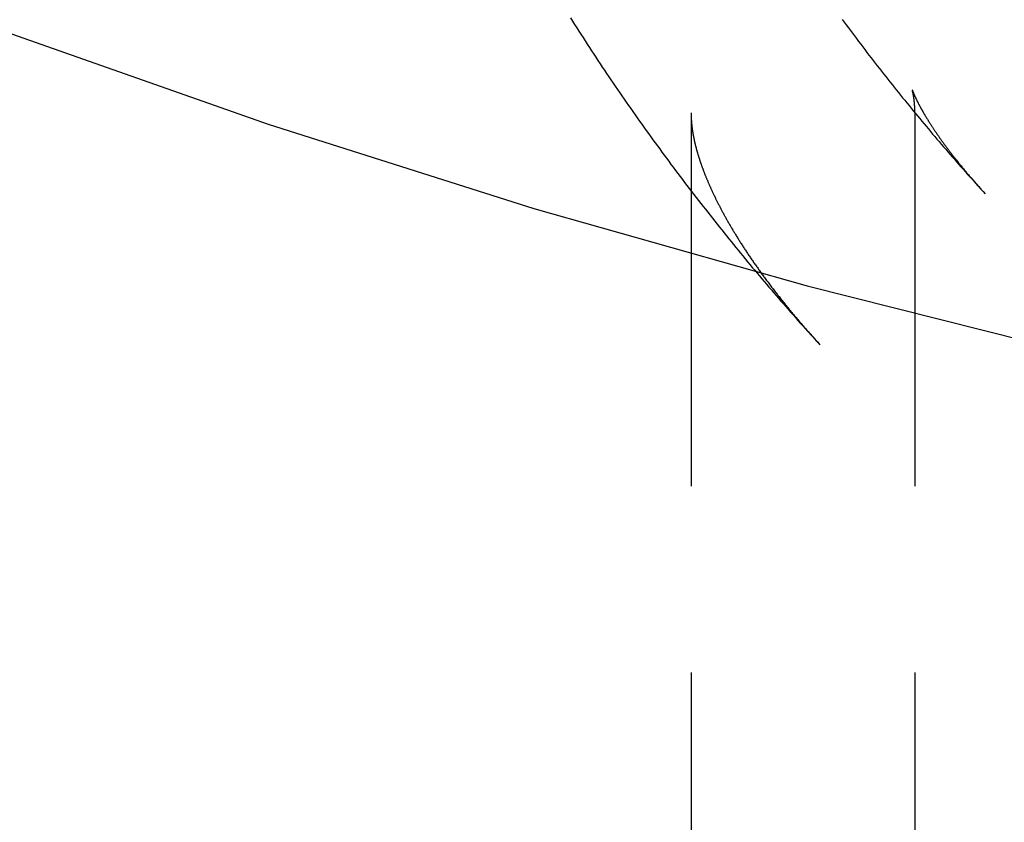
# Model space of a CAD drawing. Extents: x -46 to 245, y -145 to 164.
# Drawn here: x 174 to 181, y 107 to 113 of the extents above; entities that cross this region are included whole.
import ezdxf

# ---------------------------------------------------------------- set-up
doc = ezdxf.new("R2010")
doc.units = 0
doc.header["$LTSCALE"] = 10
doc.linetypes.add('VERDECKT', pattern=[0.375, 0.25, -0.125])
doc.layers.get('0').update_dxf_attribs({"linetype": 'CONTINUOUS'})
doc.layers.add('STEMPEL', color=3, linetype='CONTINUOUS')

# ---------------------------------------------------------------- blocks, each defined once
blk = doc.blocks.new('A$C22B25C2E')
at = {"color": 1, "linetype": 'VERDECKT', "extrusion": (-2e-16, 1, -2e-16)}
for p, q in [((-21, 111.9352), (-21, 91.6634)), ((-21, 111.9352), (-21, 91.6634)), ((-19.5, 111.9352), (-19.5, 91.6634))]:
    blk.add_line(p, q, dxfattribs=at)
at = {"color": 1, "linetype": 'VERDECKT'}
blk.add_polyline3d([(-25.5555, 112.465, 0), (-23.834, 111.859, 0), (-22.055, 111.295, 0), (-20.2229, 110.776, 0), (-18.3421, 110.303, 0), (-16.4171, 109.876, 0), (-14.4526, 109.497, 0), (-12.4532, 109.167, 0), (-10.4238, 108.886, 0), (-8.3694, 108.656, 0), (-6.2947, 108.476, 0), (-4.2049, 108.347, 0), (-2.105, 108.269, 0), (0, 108.244, 0)], dxfattribs=at)
blk.add_polyline3d([(-25.5555, 112.465, 0), (-23.834, 111.859, 0), (-22.055, 111.295, 0), (-20.2229, 110.776, 0), (-18.3421, 110.303, 0), (-16.4171, 109.876, 0), (-14.4526, 109.497, 0), (-12.4532, 109.167, 0), (-10.4238, 108.886, 0), (-8.3694, 108.656, 0), (-6.2947, 108.476, 0), (-4.2049, 108.347, 0), (-2.105, 108.269, 0), (0, 108.244, 0)], dxfattribs=at)
at = {"color": 1}
for points in [[(-21.8091, 112.572, 0), (-21.7951, 112.549, 0), (-21.781, 112.527, 0), (-21.7668, 112.505, 0), (-21.7527, 112.483, 0), (-21.7385, 112.461, 0), (-21.7243, 112.439, 0), (-21.7101, 112.417, 0), (-21.6958, 112.395, 0), (-21.6815, 112.373, 0), (-21.6672, 112.351, 0), (-21.6528, 112.329, 0), (-21.6384, 112.307, 0), (-21.624, 112.285, 0), (-21.6096, 112.264, 0), (-21.5952, 112.242, 0), (-21.5807, 112.22, 0), (-21.5662, 112.199, 0), (-21.5516, 112.177, 0), (-21.5371, 112.156, 0), (-21.5225, 112.134, 0), (-21.5079, 112.113, 0), (-21.4932, 112.091, 0), (-21.4786, 112.07, 0), (-21.4639, 112.049, 0), (-21.4492, 112.027, 0), (-21.4345, 112.006, 0), (-21.4197, 111.985, 0), (-21.4049, 111.964, 0), (-21.3901, 111.943, 0), (-21.3753, 111.922, 0), (-21.3604, 111.901, 0), (-21.3455, 111.88, 0), (-21.3306, 111.859, 0), (-21.3157, 111.838, 0), (-21.3008, 111.817, 0), (-21.2858, 111.796, 0), (-21.2708, 111.775, 0), (-21.2558, 111.755, 0), (-21.2407, 111.734, 0), (-21.2257, 111.713, 0), (-21.2106, 111.693, 0), (-21.1955, 111.672, 0), (-21.1803, 111.652, 0), (-21.1652, 111.631, 0), (-21.15, 111.611, 0), (-21.1348, 111.59, 0), (-21.1196, 111.57, 0), (-21.1043, 111.549, 0), (-21.0891, 111.529, 0), (-21.0738, 111.509, 0), (-21.0585, 111.489, 0), (-21.0431, 111.468, 0), (-21.0278, 111.448, 0), (-21.0124, 111.428, 0), (-20.997, 111.408, 0), (-20.9816, 111.388, 0), (-20.9662, 111.368, 0), (-20.9507, 111.348, 0), (-20.9352, 111.328, 0), (-20.9197, 111.308, 0), (-20.9042, 111.289, 0), (-20.8887, 111.269, 0), (-20.8731, 111.249, 0), (-20.8575, 111.229, 0), (-20.8419, 111.21, 0), (-20.8263, 111.19, 0), (-20.8107, 111.17, 0), (-20.795, 111.151, 0), (-20.7793, 111.131, 0), (-20.7636, 111.112, 0), (-20.7479, 111.092, 0), (-20.7322, 111.073, 0), (-20.7164, 111.054, 0), (-20.7007, 111.034, 0), (-20.6849, 111.015, 0), (-20.6691, 110.996, 0), (-20.6532, 110.977, 0), (-20.6374, 110.957, 0), (-20.6215, 110.938, 0), (-20.6056, 110.919, 0), (-20.5897, 110.9, 0), (-20.5738, 110.881, 0), (-20.5579, 110.862, 0), (-20.5419, 110.843, 0), (-20.5259, 110.824, 0), (-20.5099, 110.805, 0), (-20.4939, 110.787, 0), (-20.4779, 110.768, 0), (-20.4618, 110.749, 0), (-20.4458, 110.73, 0), (-20.4297, 110.712, 0), (-20.4136, 110.693, 0), (-20.3975, 110.674, 0), (-20.3813, 110.656, 0), (-20.3652, 110.637, 0), (-20.349, 110.619, 0), (-20.3329, 110.6, 0), (-20.3167, 110.582, 0), (-20.3004, 110.564, 0), (-20.2842, 110.545, 0), (-20.268, 110.527, 0), (-20.2517, 110.509, 0), (-20.2354, 110.49, 0), (-20.2191, 110.472, 0), (-20.2028, 110.454, 0), (-20.1865, 110.436, 0), (-20.1702, 110.418, 0), (-20.1538, 110.4, 0), (-20.1374, 110.382, 0)], [(-21.8091, 112.572, 0), (-21.7951, 112.549, 0), (-21.781, 112.527, 0), (-21.7668, 112.505, 0), (-21.7527, 112.483, 0), (-21.7385, 112.461, 0), (-21.7243, 112.439, 0), (-21.7101, 112.417, 0), (-21.6958, 112.395, 0), (-21.6815, 112.373, 0), (-21.6672, 112.351, 0), (-21.6528, 112.329, 0), (-21.6384, 112.307, 0), (-21.624, 112.285, 0), (-21.6096, 112.264, 0), (-21.5952, 112.242, 0), (-21.5807, 112.22, 0), (-21.5662, 112.199, 0), (-21.5516, 112.177, 0), (-21.5371, 112.156, 0), (-21.5225, 112.134, 0), (-21.5079, 112.113, 0), (-21.4932, 112.091, 0), (-21.4786, 112.07, 0), (-21.4639, 112.049, 0), (-21.4492, 112.027, 0), (-21.4345, 112.006, 0), (-21.4197, 111.985, 0), (-21.4049, 111.964, 0), (-21.3901, 111.943, 0), (-21.3753, 111.922, 0), (-21.3604, 111.901, 0), (-21.3455, 111.88, 0), (-21.3306, 111.859, 0), (-21.3157, 111.838, 0), (-21.3008, 111.817, 0), (-21.2858, 111.796, 0), (-21.2708, 111.775, 0), (-21.2558, 111.755, 0), (-21.2407, 111.734, 0), (-21.2257, 111.713, 0), (-21.2106, 111.693, 0), (-21.1955, 111.672, 0), (-21.1803, 111.652, 0), (-21.1652, 111.631, 0), (-21.15, 111.611, 0), (-21.1348, 111.59, 0), (-21.1196, 111.57, 0), (-21.1043, 111.549, 0), (-21.0891, 111.529, 0), (-21.0738, 111.509, 0), (-21.0585, 111.489, 0), (-21.0431, 111.468, 0), (-21.0278, 111.448, 0), (-21.0124, 111.428, 0), (-20.997, 111.408, 0), (-20.9816, 111.388, 0), (-20.9662, 111.368, 0), (-20.9507, 111.348, 0), (-20.9352, 111.328, 0), (-20.9197, 111.308, 0), (-20.9042, 111.289, 0), (-20.8887, 111.269, 0), (-20.8731, 111.249, 0), (-20.8575, 111.229, 0), (-20.8419, 111.21, 0), (-20.8263, 111.19, 0), (-20.8107, 111.17, 0), (-20.795, 111.151, 0), (-20.7793, 111.131, 0), (-20.7636, 111.112, 0), (-20.7479, 111.092, 0), (-20.7322, 111.073, 0), (-20.7164, 111.054, 0), (-20.7007, 111.034, 0), (-20.6849, 111.015, 0), (-20.6691, 110.996, 0), (-20.6532, 110.977, 0), (-20.6374, 110.957, 0), (-20.6215, 110.938, 0), (-20.6056, 110.919, 0), (-20.5897, 110.9, 0), (-20.5738, 110.881, 0), (-20.5579, 110.862, 0), (-20.5419, 110.843, 0), (-20.5259, 110.824, 0), (-20.5099, 110.805, 0), (-20.4939, 110.787, 0), (-20.4779, 110.768, 0), (-20.4618, 110.749, 0), (-20.4458, 110.73, 0), (-20.4297, 110.712, 0), (-20.4136, 110.693, 0), (-20.3975, 110.674, 0), (-20.3813, 110.656, 0), (-20.3652, 110.637, 0), (-20.349, 110.619, 0), (-20.3329, 110.6, 0), (-20.3167, 110.582, 0), (-20.3004, 110.564, 0), (-20.2842, 110.545, 0), (-20.268, 110.527, 0), (-20.2517, 110.509, 0), (-20.2354, 110.49, 0), (-20.2191, 110.472, 0), (-20.2028, 110.454, 0), (-20.1865, 110.436, 0), (-20.1702, 110.418, 0), (-20.1538, 110.4, 0), (-20.1374, 110.382, 0)], [(-19.9871, 112.561, 0), (-19.9734, 112.542, 0), (-19.9597, 112.524, 0), (-19.946, 112.505, 0), (-19.9323, 112.487, 0), (-19.9185, 112.468, 0), (-19.9047, 112.45, 0), (-19.8909, 112.432, 0), (-19.8771, 112.413, 0), (-19.8633, 112.395, 0), (-19.8494, 112.377, 0), (-19.8355, 112.359, 0), (-19.8216, 112.34, 0), (-19.8077, 112.322, 0), (-19.7938, 112.304, 0), (-19.7798, 112.286, 0), (-19.7658, 112.268, 0), (-19.7518, 112.25, 0), (-19.7378, 112.232, 0), (-19.7237, 112.214, 0), (-19.7097, 112.196, 0), (-19.6956, 112.178, 0), (-19.6815, 112.16, 0), (-19.6674, 112.143, 0), (-19.6532, 112.125, 0), (-19.6391, 112.107, 0), (-19.6249, 112.089, 0), (-19.6107, 112.072, 0), (-19.5965, 112.054, 0), (-19.5822, 112.036, 0), (-19.568, 112.019, 0), (-19.5537, 112.001, 0), (-19.5394, 111.984, 0), (-19.5251, 111.966, 0), (-19.5108, 111.949, 0), (-19.4964, 111.931, 0), (-19.482, 111.914, 0), (-19.4677, 111.897, 0), (-19.4533, 111.879, 0), (-19.4388, 111.862, 0), (-19.4244, 111.845, 0), (-19.4099, 111.828, 0), (-19.3955, 111.811, 0), (-19.381, 111.793, 0), (-19.3665, 111.776, 0), (-19.3519, 111.759, 0), (-19.3374, 111.742, 0), (-19.3228, 111.725, 0), (-19.3083, 111.708, 0), (-19.2937, 111.691, 0), (-19.2791, 111.674, 0), (-19.2644, 111.657, 0), (-19.2498, 111.641, 0), (-19.2351, 111.624, 0), (-19.2204, 111.607, 0), (-19.2057, 111.59, 0), (-19.191, 111.573, 0), (-19.1763, 111.557, 0), (-19.1616, 111.54, 0), (-19.1468, 111.523, 0), (-19.132, 111.507, 0), (-19.1172, 111.49, 0), (-19.1024, 111.474, 0), (-19.0876, 111.457, 0), (-19.0728, 111.441, 0), (-19.0579, 111.424, 0), (-19.043, 111.408, 0), (-19.0282, 111.392, 0)], [(-19.5, 111.935, 0), (-19.5, 111.937, 0), (-19.5, 111.939, 0), (-19.5, 111.94, 0), (-19.5, 111.942, 0), (-19.5001, 111.944, 0), (-19.5001, 111.945, 0), (-19.5001, 111.947, 0), (-19.5001, 111.949, 0), (-19.5002, 111.95, 0), (-19.5002, 111.952, 0), (-19.5003, 111.954, 0), (-19.5003, 111.955, 0), (-19.5003, 111.957, 0), (-19.5004, 111.959, 0), (-19.5005, 111.96, 0), (-19.5005, 111.962, 0), (-19.5006, 111.964, 0), (-19.5007, 111.965, 0), (-19.5007, 111.967, 0), (-19.5008, 111.968, 0), (-19.5009, 111.97, 0), (-19.501, 111.972, 0), (-19.501, 111.973, 0), (-19.5011, 111.975, 0), (-19.5012, 111.977, 0), (-19.5013, 111.978, 0), (-19.5014, 111.98, 0), (-19.5015, 111.981, 0), (-19.5016, 111.983, 0), (-19.5017, 111.985, 0), (-19.5018, 111.986, 0), (-19.502, 111.988, 0), (-19.5021, 111.989, 0), (-19.5022, 111.991, 0), (-19.5023, 111.992, 0), (-19.5024, 111.994, 0), (-19.5026, 111.996, 0), (-19.5027, 111.997, 0), (-19.5028, 111.999, 0), (-19.503, 112, 0), (-19.5031, 112.002, 0), (-19.5032, 112.003, 0), (-19.5034, 112.005, 0), (-19.5035, 112.006, 0), (-19.5037, 112.008, 0), (-19.5038, 112.009, 0), (-19.504, 112.011, 0), (-19.5041, 112.012, 0), (-19.5043, 112.013, 0), (-19.5044, 112.015, 0), (-19.5046, 112.016, 0), (-19.5047, 112.018, 0), (-19.5049, 112.019, 0), (-19.5051, 112.021, 0), (-19.5052, 112.022, 0), (-19.5054, 112.023, 0), (-19.5056, 112.025, 0), (-19.5057, 112.026, 0), (-19.5059, 112.028, 0), (-19.5061, 112.029, 0), (-19.5063, 112.03, 0), (-19.5064, 112.032, 0), (-19.5066, 112.033, 0), (-19.5068, 112.034, 0), (-19.507, 112.035, 0), (-19.5072, 112.037, 0), (-19.5074, 112.038, 0), (-19.5075, 112.039, 0), (-19.5077, 112.04, 0), (-19.5079, 112.042, 0), (-19.5081, 112.043, 0), (-19.5083, 112.044, 0), (-19.5085, 112.045, 0), (-19.5087, 112.046, 0), (-19.5089, 112.048, 0), (-19.5091, 112.049, 0), (-19.5093, 112.05, 0), (-19.5095, 112.051, 0), (-19.5096, 112.052, 0), (-19.5098, 112.053, 0), (-19.51, 112.054, 0), (-19.5102, 112.055, 0), (-19.5104, 112.056, 0), (-19.5106, 112.057, 0), (-19.5108, 112.059, 0), (-19.511, 112.06, 0), (-19.5112, 112.06, 0), (-19.5114, 112.061, 0), (-19.5116, 112.062, 0), (-19.5118, 112.063, 0), (-19.512, 112.064, 0), (-19.5122, 112.065, 0), (-19.5124, 112.066, 0), (-19.5125, 112.067, 0), (-19.5127, 112.068, 0), (-19.5129, 112.069, 0), (-19.5131, 112.07, 0), (-19.5133, 112.07, 0), (-19.5135, 112.071, 0), (-19.5136, 112.072, 0), (-19.5138, 112.073, 0), (-19.514, 112.073, 0), (-19.5141, 112.074, 0), (-19.5143, 112.075, 0), (-19.5145, 112.076, 0), (-19.5146, 112.076, 0), (-19.5148, 112.077, 0), (-19.515, 112.078, 0), (-19.5151, 112.078, 0), (-19.5153, 112.079, 0), (-19.5154, 112.079, 0), (-19.5156, 112.08, 0), (-19.5157, 112.081, 0), (-19.5158, 112.081, 0), (-19.516, 112.082, 0), (-19.5161, 112.082, 0), (-19.5162, 112.083, 0), (-19.5163, 112.083, 0), (-19.5165, 112.083, 0), (-19.5166, 112.084, 0), (-19.5167, 112.084, 0), (-19.5168, 112.085, 0), (-19.5169, 112.085, 0), (-19.517, 112.085, 0), (-19.5171, 112.086, 0), (-19.5171, 112.086, 0), (-19.5172, 112.086, 0), (-19.5173, 112.087, 0), (-19.5174, 112.087, 0), (-19.5174, 112.087, 0), (-19.5175, 112.087, 0), (-19.5175, 112.087, 0), (-19.5176, 112.088, 0), (-19.5176, 112.088, 0), (-19.5177, 112.088, 0), (-19.5177, 112.088, 0), (-19.5177, 112.088, 0), (-19.5177, 112.088, 0), (-19.5177, 112.088, 0), (-19.5177, 112.088, 0), (-19.5177, 112.088, 0), (-19.5177, 112.088, 0), (-19.5177, 112.088, 0), (-19.5177, 112.088, 0), (-19.5177, 112.088, 0), (-19.5176, 112.088, 0), (-19.5176, 112.088, 0), (-19.5175, 112.088, 0), (-19.5175, 112.087, 0), (-19.5174, 112.087, 0), (-19.5173, 112.087, 0), (-19.5172, 112.087, 0), (-19.5171, 112.086, 0), (-19.517, 112.086, 0), (-19.5169, 112.086, 0), (-19.5168, 112.086, 0), (-19.5167, 112.085, 0), (-19.5165, 112.085, 0), (-19.5164, 112.084, 0), (-19.5162, 112.084, 0), (-19.5161, 112.083, 0), (-19.5159, 112.083, 0), (-19.5157, 112.083, 0), (-19.5155, 112.082, 0), (-19.5153, 112.081, 0), (-19.5151, 112.081, 0), (-19.5149, 112.08, 0), (-19.5147, 112.08, 0), (-19.5144, 112.079, 0), (-19.5142, 112.078, 0), (-19.5139, 112.078, 0), (-19.5136, 112.077, 0), (-19.5134, 112.076, 0), (-19.5131, 112.075, 0), (-19.5127, 112.075, 0), (-19.5124, 112.074, 0), (-19.5121, 112.073, 0), (-19.5118, 112.072, 0), (-19.5114, 112.071, 0), (-19.511, 112.07, 0), (-19.5107, 112.069, 0), (-19.5103, 112.069, 0), (-19.5099, 112.068, 0), (-19.5095, 112.067, 0), (-19.509, 112.066, 0), (-19.5086, 112.065, 0), (-19.5081, 112.063, 0), (-19.5077, 112.062, 0), (-19.5072, 112.061, 0), (-19.5067, 112.06, 0), (-19.5062, 112.059, 0), (-19.5057, 112.058, 0), (-19.5052, 112.057, 0), (-19.5046, 112.055, 0), (-19.5041, 112.054, 0), (-19.5035, 112.053, 0), (-19.5029, 112.051, 0), (-19.5023, 112.05, 0), (-19.5017, 112.049, 0), (-19.5011, 112.047, 0), (-19.5004, 112.046, 0), (-19.4998, 112.045, 0), (-19.4991, 112.043, 0), (-19.4984, 112.042, 0), (-19.4977, 112.04, 0), (-19.497, 112.039, 0), (-19.4963, 112.037, 0), (-19.4955, 112.035, 0), (-19.4948, 112.034, 0), (-19.494, 112.032, 0), (-19.4932, 112.031, 0), (-19.4924, 112.029, 0), (-19.4916, 112.027, 0), (-19.4907, 112.025, 0), (-19.4899, 112.024, 0), (-19.489, 112.022, 0), (-19.4881, 112.02, 0), (-19.4872, 112.018, 0), (-19.4863, 112.016, 0), (-19.4853, 112.014, 0), (-19.4844, 112.013, 0), (-19.4834, 112.011, 0), (-19.4824, 112.009, 0), (-19.4814, 112.007, 0), (-19.4804, 112.005, 0), (-19.4793, 112.003, 0), (-19.4783, 112.001, 0), (-19.4772, 111.999, 0), (-19.4761, 111.996, 0), (-19.475, 111.994, 0), (-19.4738, 111.992, 0), (-19.4727, 111.99, 0), (-19.4715, 111.988, 0), (-19.4703, 111.986, 0), (-19.4691, 111.983, 0), (-19.4679, 111.981, 0), (-19.4666, 111.979, 0), (-19.4654, 111.976, 0), (-19.4641, 111.974, 0), (-19.4628, 111.972, 0), (-19.4614, 111.969, 0), (-19.4601, 111.967, 0), (-19.4587, 111.964, 0), (-19.4574, 111.962, 0), (-19.456, 111.959, 0), (-19.4545, 111.957, 0), (-19.4531, 111.954, 0), (-19.4516, 111.952, 0), (-19.4501, 111.949, 0), (-19.4486, 111.946, 0), (-19.4471, 111.944, 0), (-19.4456, 111.941, 0), (-19.444, 111.938, 0), (-19.4424, 111.936, 0), (-19.4408, 111.933, 0), (-19.4392, 111.93, 0), (-19.4375, 111.927, 0), (-19.4358, 111.924, 0), (-19.4341, 111.922, 0), (-19.4324, 111.919, 0), (-19.4307, 111.916, 0), (-19.4289, 111.913, 0), (-19.4272, 111.91, 0), (-19.4254, 111.907, 0), (-19.4235, 111.904, 0), (-19.4217, 111.901, 0), (-19.4198, 111.898, 0), (-19.4179, 111.895, 0), (-19.416, 111.892, 0), (-19.4141, 111.889, 0), (-19.4121, 111.885, 0), (-19.4101, 111.882, 0), (-19.4081, 111.879, 0), (-19.4061, 111.876, 0), (-19.4041, 111.873, 0), (-19.402, 111.869, 0), (-19.3999, 111.866, 0), (-19.3978, 111.863, 0), (-19.3956, 111.859, 0), (-19.3935, 111.856, 0), (-19.3913, 111.853, 0), (-19.3891, 111.849, 0), (-19.3868, 111.846, 0), (-19.3846, 111.842, 0), (-19.3823, 111.839, 0), (-19.38, 111.835, 0), (-19.3776, 111.832, 0), (-19.3753, 111.828, 0), (-19.3729, 111.825, 0), (-19.3705, 111.821, 0), (-19.3681, 111.817, 0), (-19.3656, 111.814, 0), (-19.3631, 111.81, 0), (-19.3606, 111.806, 0), (-19.3581, 111.803, 0), (-19.3555, 111.799, 0), (-19.353, 111.795, 0), (-19.3504, 111.791, 0), (-19.3477, 111.788, 0), (-19.3451, 111.784, 0), (-19.3424, 111.78, 0), (-19.3397, 111.776, 0), (-19.3369, 111.772, 0), (-19.3342, 111.768, 0), (-19.3314, 111.764, 0), (-19.3286, 111.76, 0), (-19.3257, 111.756, 0), (-19.3229, 111.752, 0), (-19.32, 111.748, 0), (-19.3171, 111.744, 0), (-19.3141, 111.74, 0), (-19.3111, 111.736, 0), (-19.3081, 111.732, 0), (-19.3051, 111.728, 0), (-19.3021, 111.724, 0), (-19.299, 111.719, 0), (-19.2959, 111.715, 0), (-19.2928, 111.711, 0), (-19.2896, 111.707, 0), (-19.2864, 111.702, 0), (-19.2832, 111.698, 0), (-19.2799, 111.694, 0), (-19.2767, 111.689, 0), (-19.2734, 111.685, 0), (-19.2701, 111.681, 0), (-19.2667, 111.676, 0), (-19.2633, 111.672, 0), (-19.2599, 111.667, 0), (-19.2565, 111.663, 0), (-19.253, 111.658, 0), (-19.2495, 111.654, 0), (-19.246, 111.649, 0), (-19.2425, 111.645, 0), (-19.2389, 111.64, 0), (-19.2353, 111.636, 0), (-19.2317, 111.631, 0), (-19.228, 111.626, 0), (-19.2243, 111.622, 0), (-19.2206, 111.617, 0), (-19.2169, 111.612, 0), (-19.2131, 111.608, 0), (-19.2093, 111.603, 0), (-19.2055, 111.598, 0), (-19.2016, 111.593, 0), (-19.1977, 111.589, 0), (-19.1938, 111.584, 0), (-19.1899, 111.579, 0), (-19.1859, 111.574, 0), (-19.1819, 111.569, 0), (-19.1779, 111.564, 0), (-19.1738, 111.559, 0), (-19.1697, 111.554, 0), (-19.1656, 111.549, 0), (-19.1614, 111.544, 0), (-19.1573, 111.539, 0), (-19.1531, 111.534, 0), (-19.1488, 111.529, 0), (-19.1446, 111.524, 0), (-19.1403, 111.519, 0), (-19.1359, 111.514, 0), (-19.1316, 111.509, 0), (-19.1272, 111.504, 0), (-19.1228, 111.499, 0), (-19.1184, 111.493, 0), (-19.1139, 111.488, 0), (-19.1094, 111.483, 0), (-19.1048, 111.478, 0), (-19.1003, 111.473, 0), (-19.0957, 111.467, 0), (-19.0911, 111.462, 0), (-19.0864, 111.457, 0), (-19.0817, 111.451, 0), (-19.077, 111.446, 0), (-19.0723, 111.441, 0), (-19.0675, 111.435, 0), (-19.0627, 111.43, 0), (-19.0578, 111.424, 0), (-19.053, 111.419, 0), (-19.0481, 111.414, 0), (-19.0431, 111.408, 0), (-19.0382, 111.403, 0), (-19.0332, 111.397, 0), (-19.0282, 111.392, 0)], [(-21, 111.935, 0), (-21, 111.934, 0), (-21, 111.932, 0), (-21, 111.93, 0), (-21, 111.929, 0), (-21, 111.927, 0), (-20.9999, 111.925, 0), (-20.9999, 111.924, 0), (-20.9999, 111.922, 0), (-20.9999, 111.92, 0), (-20.9998, 111.918, 0), (-20.9998, 111.917, 0), (-20.9998, 111.915, 0), (-20.9997, 111.913, 0), (-20.9997, 111.912, 0), (-20.9996, 111.91, 0), (-20.9996, 111.908, 0), (-20.9995, 111.907, 0), (-20.9994, 111.905, 0), (-20.9994, 111.903, 0), (-20.9993, 111.902, 0), (-20.9992, 111.9, 0), (-20.9991, 111.898, 0), (-20.9991, 111.896, 0), (-20.999, 111.895, 0), (-20.9989, 111.893, 0), (-20.9988, 111.891, 0), (-20.9987, 111.89, 0), (-20.9986, 111.888, 0), (-20.9985, 111.886, 0), (-20.9984, 111.884, 0), (-20.9982, 111.883, 0), (-20.9981, 111.881, 0), (-20.998, 111.879, 0), (-20.9979, 111.877, 0), (-20.9977, 111.876, 0), (-20.9976, 111.874, 0), (-20.9975, 111.872, 0), (-20.9973, 111.87, 0), (-20.9971, 111.869, 0), (-20.997, 111.867, 0), (-20.9968, 111.865, 0), (-20.9967, 111.863, 0), (-20.9965, 111.861, 0), (-20.9963, 111.86, 0), (-20.9961, 111.858, 0), (-20.9959, 111.856, 0), (-20.9958, 111.854, 0), (-20.9956, 111.852, 0), (-20.9954, 111.85, 0), (-20.9951, 111.849, 0), (-20.9949, 111.847, 0), (-20.9947, 111.845, 0), (-20.9945, 111.843, 0), (-20.9943, 111.841, 0), (-20.994, 111.839, 0), (-20.9938, 111.837, 0), (-20.9936, 111.835, 0), (-20.9933, 111.833, 0), (-20.993, 111.832, 0), (-20.9928, 111.83, 0), (-20.9925, 111.828, 0), (-20.9923, 111.826, 0), (-20.992, 111.824, 0), (-20.9917, 111.822, 0), (-20.9914, 111.82, 0), (-20.9911, 111.818, 0), (-20.9908, 111.816, 0), (-20.9905, 111.814, 0), (-20.9902, 111.812, 0), (-20.9899, 111.81, 0), (-20.9896, 111.808, 0), (-20.9892, 111.806, 0), (-20.9889, 111.804, 0), (-20.9886, 111.802, 0), (-20.9882, 111.8, 0), (-20.9879, 111.798, 0), (-20.9875, 111.795, 0), (-20.9871, 111.793, 0), (-20.9868, 111.791, 0), (-20.9864, 111.789, 0), (-20.986, 111.787, 0), (-20.9856, 111.785, 0), (-20.9852, 111.783, 0), (-20.9848, 111.78, 0), (-20.9844, 111.778, 0), (-20.984, 111.776, 0), (-20.9836, 111.774, 0), (-20.9831, 111.772, 0), (-20.9827, 111.769, 0), (-20.9823, 111.767, 0), (-20.9818, 111.765, 0), (-20.9813, 111.763, 0), (-20.9809, 111.76, 0), (-20.9804, 111.758, 0), (-20.9799, 111.756, 0), (-20.9794, 111.754, 0), (-20.9789, 111.751, 0), (-20.9784, 111.749, 0), (-20.9779, 111.746, 0), (-20.9774, 111.744, 0), (-20.9768, 111.742, 0), (-20.9763, 111.739, 0), (-20.9757, 111.737, 0), (-20.9752, 111.735, 0), (-20.9746, 111.732, 0), (-20.974, 111.73, 0), (-20.9734, 111.727, 0), (-20.9728, 111.725, 0), (-20.9722, 111.722, 0), (-20.9716, 111.72, 0), (-20.971, 111.717, 0), (-20.9704, 111.715, 0), (-20.9697, 111.712, 0), (-20.9691, 111.71, 0), (-20.9684, 111.707, 0), (-20.9678, 111.704, 0), (-20.9671, 111.702, 0), (-20.9664, 111.699, 0), (-20.9657, 111.697, 0), (-20.965, 111.694, 0), (-20.9643, 111.691, 0), (-20.9635, 111.689, 0), (-20.9628, 111.686, 0), (-20.962, 111.683, 0), (-20.9613, 111.68, 0), (-20.9605, 111.678, 0), (-20.9597, 111.675, 0), (-20.9589, 111.672, 0), (-20.9581, 111.669, 0), (-20.9573, 111.667, 0), (-20.9565, 111.664, 0), (-20.9556, 111.661, 0), (-20.9548, 111.658, 0), (-20.9539, 111.655, 0), (-20.9531, 111.652, 0), (-20.9522, 111.65, 0), (-20.9513, 111.647, 0), (-20.9504, 111.644, 0), (-20.9494, 111.641, 0), (-20.9485, 111.638, 0), (-20.9476, 111.635, 0), (-20.9466, 111.632, 0), (-20.9457, 111.629, 0), (-20.9447, 111.626, 0), (-20.9437, 111.623, 0), (-20.9427, 111.62, 0), (-20.9417, 111.617, 0), (-20.9406, 111.614, 0), (-20.9396, 111.61, 0), (-20.9385, 111.607, 0), (-20.9375, 111.604, 0), (-20.9364, 111.601, 0), (-20.9353, 111.598, 0), (-20.9342, 111.595, 0), (-20.9331, 111.591, 0), (-20.9319, 111.588, 0), (-20.9308, 111.585, 0), (-20.9296, 111.582, 0), (-20.9285, 111.578, 0), (-20.9273, 111.575, 0), (-20.9261, 111.572, 0), (-20.9248, 111.568, 0), (-20.9236, 111.565, 0), (-20.9224, 111.562, 0), (-20.9211, 111.558, 0), (-20.9198, 111.555, 0), (-20.9185, 111.551, 0), (-20.9172, 111.548, 0), (-20.9159, 111.544, 0), (-20.9146, 111.541, 0), (-20.9132, 111.537, 0), (-20.9119, 111.534, 0), (-20.9105, 111.53, 0), (-20.9091, 111.527, 0), (-20.9077, 111.523, 0), (-20.9063, 111.52, 0), (-20.9048, 111.516, 0), (-20.9034, 111.512, 0), (-20.9019, 111.509, 0), (-20.9004, 111.505, 0), (-20.8989, 111.501, 0), (-20.8974, 111.498, 0), (-20.8958, 111.494, 0), (-20.8943, 111.49, 0), (-20.8927, 111.486, 0), (-20.8911, 111.483, 0), (-20.8895, 111.479, 0), (-20.8879, 111.475, 0), (-20.8863, 111.471, 0), (-20.8846, 111.467, 0), (-20.8829, 111.463, 0), (-20.8813, 111.46, 0), (-20.8795, 111.456, 0), (-20.8778, 111.452, 0), (-20.8761, 111.448, 0), (-20.8743, 111.444, 0), (-20.8725, 111.44, 0), (-20.8708, 111.436, 0), (-20.8689, 111.432, 0), (-20.8671, 111.428, 0), (-20.8653, 111.424, 0), (-20.8634, 111.42, 0), (-20.8615, 111.415, 0), (-20.8596, 111.411, 0), (-20.8577, 111.407, 0), (-20.8557, 111.403, 0), (-20.8538, 111.399, 0), (-20.8518, 111.395, 0), (-20.8498, 111.39, 0), (-20.8478, 111.386, 0), (-20.8458, 111.382, 0), (-20.8437, 111.378, 0), (-20.8416, 111.373, 0), (-20.8395, 111.369, 0), (-20.8374, 111.365, 0), (-20.8353, 111.36, 0), (-20.8331, 111.356, 0), (-20.831, 111.352, 0), (-20.8288, 111.347, 0), (-20.8266, 111.343, 0), (-20.8243, 111.338, 0), (-20.8221, 111.334, 0), (-20.8198, 111.329, 0), (-20.8175, 111.325, 0), (-20.8152, 111.32, 0), (-20.8129, 111.316, 0), (-20.8105, 111.311, 0), (-20.8081, 111.307, 0), (-20.8057, 111.302, 0), (-20.8033, 111.298, 0), (-20.8009, 111.293, 0), (-20.7984, 111.288, 0), (-20.7959, 111.284, 0), (-20.7934, 111.279, 0), (-20.7909, 111.274, 0), (-20.7884, 111.269, 0), (-20.7858, 111.265, 0), (-20.7832, 111.26, 0), (-20.7806, 111.255, 0), (-20.778, 111.25, 0), (-20.7753, 111.245, 0), (-20.7726, 111.241, 0), (-20.7699, 111.236, 0), (-20.7672, 111.231, 0), (-20.7645, 111.226, 0), (-20.7617, 111.221, 0), (-20.7589, 111.216, 0), (-20.7561, 111.211, 0), (-20.7533, 111.206, 0), (-20.7504, 111.201, 0), (-20.7475, 111.196, 0), (-20.7446, 111.191, 0), (-20.7417, 111.186, 0), (-20.7387, 111.181, 0), (-20.7358, 111.176, 0), (-20.7328, 111.171, 0), (-20.7297, 111.166, 0), (-20.7267, 111.16, 0), (-20.7236, 111.155, 0), (-20.7205, 111.15, 0), (-20.7174, 111.145, 0), (-20.7143, 111.14, 0), (-20.7111, 111.134, 0), (-20.7079, 111.129, 0), (-20.7047, 111.124, 0), (-20.7015, 111.119, 0), (-20.6982, 111.113, 0), (-20.695, 111.108, 0), (-20.6917, 111.103, 0), (-20.6883, 111.097, 0), (-20.685, 111.092, 0), (-20.6816, 111.086, 0), (-20.6782, 111.081, 0), (-20.6748, 111.075, 0), (-20.6713, 111.07, 0), (-20.6678, 111.065, 0), (-20.6643, 111.059, 0), (-20.6608, 111.053, 0), (-20.6572, 111.048, 0), (-20.6537, 111.042, 0), (-20.6501, 111.037, 0), (-20.6464, 111.031, 0), (-20.6428, 111.026, 0), (-20.6391, 111.02, 0), (-20.6354, 111.014, 0), (-20.6317, 111.009, 0), (-20.6279, 111.003, 0), (-20.6241, 110.997, 0), (-20.6203, 110.992, 0), (-20.6165, 110.986, 0), (-20.6126, 110.98, 0), (-20.6087, 110.974, 0), (-20.6048, 110.969, 0), (-20.6009, 110.963, 0), (-20.5969, 110.957, 0), (-20.5929, 110.951, 0), (-20.5889, 110.945, 0), (-20.5848, 110.939, 0), (-20.5808, 110.933, 0), (-20.5767, 110.928, 0), (-20.5725, 110.922, 0), (-20.5684, 110.916, 0), (-20.5642, 110.91, 0), (-20.56, 110.904, 0), (-20.5558, 110.898, 0), (-20.5515, 110.892, 0), (-20.5472, 110.886, 0), (-20.5429, 110.88, 0), (-20.5385, 110.874, 0), (-20.5342, 110.868, 0), (-20.5298, 110.861, 0), (-20.5253, 110.855, 0), (-20.5209, 110.849, 0), (-20.5164, 110.843, 0), (-20.5119, 110.837, 0), (-20.5074, 110.831, 0), (-20.5028, 110.825, 0), (-20.4982, 110.818, 0), (-20.4936, 110.812, 0), (-20.4889, 110.806, 0), (-20.4842, 110.8, 0), (-20.4795, 110.793, 0), (-20.4748, 110.787, 0), (-20.47, 110.781, 0), (-20.4653, 110.774, 0), (-20.4604, 110.768, 0), (-20.4556, 110.762, 0), (-20.4507, 110.755, 0), (-20.4458, 110.749, 0), (-20.4409, 110.742, 0), (-20.4359, 110.736, 0), (-20.4309, 110.73, 0), (-20.4259, 110.723, 0), (-20.4209, 110.717, 0), (-20.4158, 110.71, 0), (-20.4107, 110.704, 0), (-20.4055, 110.697, 0), (-20.4004, 110.691, 0), (-20.3952, 110.684, 0), (-20.39, 110.678, 0), (-20.3847, 110.671, 0), (-20.3794, 110.664, 0), (-20.3741, 110.658, 0), (-20.3688, 110.651, 0), (-20.3634, 110.645, 0), (-20.358, 110.638, 0), (-20.3526, 110.631, 0), (-20.3472, 110.625, 0), (-20.3417, 110.618, 0), (-20.3362, 110.611, 0), (-20.3306, 110.604, 0), (-20.325, 110.598, 0), (-20.3194, 110.591, 0), (-20.3138, 110.584, 0), (-20.3082, 110.577, 0), (-20.3025, 110.571, 0), (-20.2967, 110.564, 0), (-20.291, 110.557, 0), (-20.2852, 110.55, 0), (-20.2794, 110.543, 0), (-20.2736, 110.536, 0), (-20.2677, 110.529, 0), (-20.2618, 110.523, 0), (-20.2559, 110.516, 0), (-20.2499, 110.509, 0), (-20.2439, 110.502, 0), (-20.2379, 110.495, 0), (-20.2318, 110.488, 0), (-20.2258, 110.481, 0), (-20.2197, 110.474, 0), (-20.2135, 110.467, 0), (-20.2073, 110.46, 0), (-20.2011, 110.453, 0), (-20.1949, 110.446, 0), (-20.1886, 110.439, 0), (-20.1823, 110.432, 0), (-20.176, 110.425, 0), (-20.1697, 110.418, 0), (-20.1633, 110.41, 0), (-20.1569, 110.403, 0), (-20.1504, 110.396, 0), (-20.1439, 110.389, 0), (-20.1374, 110.382, 0)], [(-21, 111.935, 0), (-21, 111.934, 0), (-21, 111.932, 0), (-21, 111.93, 0), (-21, 111.929, 0), (-21, 111.927, 0), (-20.9999, 111.925, 0), (-20.9999, 111.924, 0), (-20.9999, 111.922, 0), (-20.9999, 111.92, 0), (-20.9998, 111.918, 0), (-20.9998, 111.917, 0), (-20.9998, 111.915, 0), (-20.9997, 111.913, 0), (-20.9997, 111.912, 0), (-20.9996, 111.91, 0), (-20.9996, 111.908, 0), (-20.9995, 111.907, 0), (-20.9994, 111.905, 0), (-20.9994, 111.903, 0), (-20.9993, 111.902, 0), (-20.9992, 111.9, 0), (-20.9991, 111.898, 0), (-20.9991, 111.896, 0), (-20.999, 111.895, 0), (-20.9989, 111.893, 0), (-20.9988, 111.891, 0), (-20.9987, 111.89, 0), (-20.9986, 111.888, 0), (-20.9985, 111.886, 0), (-20.9984, 111.884, 0), (-20.9982, 111.883, 0), (-20.9981, 111.881, 0), (-20.998, 111.879, 0), (-20.9979, 111.877, 0), (-20.9977, 111.876, 0), (-20.9976, 111.874, 0), (-20.9975, 111.872, 0), (-20.9973, 111.87, 0), (-20.9971, 111.869, 0), (-20.997, 111.867, 0), (-20.9968, 111.865, 0), (-20.9967, 111.863, 0), (-20.9965, 111.861, 0), (-20.9963, 111.86, 0), (-20.9961, 111.858, 0), (-20.9959, 111.856, 0), (-20.9958, 111.854, 0), (-20.9956, 111.852, 0), (-20.9954, 111.85, 0), (-20.9951, 111.849, 0), (-20.9949, 111.847, 0), (-20.9947, 111.845, 0), (-20.9945, 111.843, 0), (-20.9943, 111.841, 0), (-20.994, 111.839, 0), (-20.9938, 111.837, 0), (-20.9936, 111.835, 0), (-20.9933, 111.833, 0), (-20.993, 111.832, 0), (-20.9928, 111.83, 0), (-20.9925, 111.828, 0), (-20.9923, 111.826, 0), (-20.992, 111.824, 0), (-20.9917, 111.822, 0), (-20.9914, 111.82, 0), (-20.9911, 111.818, 0), (-20.9908, 111.816, 0), (-20.9905, 111.814, 0), (-20.9902, 111.812, 0), (-20.9899, 111.81, 0), (-20.9896, 111.808, 0), (-20.9892, 111.806, 0), (-20.9889, 111.804, 0), (-20.9886, 111.802, 0), (-20.9882, 111.8, 0), (-20.9879, 111.798, 0), (-20.9875, 111.795, 0), (-20.9871, 111.793, 0), (-20.9868, 111.791, 0), (-20.9864, 111.789, 0), (-20.986, 111.787, 0), (-20.9856, 111.785, 0), (-20.9852, 111.783, 0), (-20.9848, 111.78, 0), (-20.9844, 111.778, 0), (-20.984, 111.776, 0), (-20.9836, 111.774, 0), (-20.9831, 111.772, 0), (-20.9827, 111.769, 0), (-20.9823, 111.767, 0), (-20.9818, 111.765, 0), (-20.9813, 111.763, 0), (-20.9809, 111.76, 0), (-20.9804, 111.758, 0), (-20.9799, 111.756, 0), (-20.9794, 111.754, 0), (-20.9789, 111.751, 0), (-20.9784, 111.749, 0), (-20.9779, 111.746, 0), (-20.9774, 111.744, 0), (-20.9768, 111.742, 0), (-20.9763, 111.739, 0), (-20.9757, 111.737, 0), (-20.9752, 111.735, 0), (-20.9746, 111.732, 0), (-20.974, 111.73, 0), (-20.9734, 111.727, 0), (-20.9728, 111.725, 0), (-20.9722, 111.722, 0), (-20.9716, 111.72, 0), (-20.971, 111.717, 0), (-20.9704, 111.715, 0), (-20.9697, 111.712, 0), (-20.9691, 111.71, 0), (-20.9684, 111.707, 0), (-20.9678, 111.704, 0), (-20.9671, 111.702, 0), (-20.9664, 111.699, 0), (-20.9657, 111.697, 0), (-20.965, 111.694, 0), (-20.9643, 111.691, 0), (-20.9635, 111.689, 0), (-20.9628, 111.686, 0), (-20.962, 111.683, 0), (-20.9613, 111.68, 0), (-20.9605, 111.678, 0), (-20.9597, 111.675, 0), (-20.9589, 111.672, 0), (-20.9581, 111.669, 0), (-20.9573, 111.667, 0), (-20.9565, 111.664, 0), (-20.9556, 111.661, 0), (-20.9548, 111.658, 0), (-20.9539, 111.655, 0), (-20.9531, 111.652, 0), (-20.9522, 111.65, 0), (-20.9513, 111.647, 0), (-20.9504, 111.644, 0), (-20.9494, 111.641, 0), (-20.9485, 111.638, 0), (-20.9476, 111.635, 0), (-20.9466, 111.632, 0), (-20.9457, 111.629, 0), (-20.9447, 111.626, 0), (-20.9437, 111.623, 0), (-20.9427, 111.62, 0), (-20.9417, 111.617, 0), (-20.9406, 111.614, 0), (-20.9396, 111.61, 0), (-20.9385, 111.607, 0), (-20.9375, 111.604, 0), (-20.9364, 111.601, 0), (-20.9353, 111.598, 0), (-20.9342, 111.595, 0), (-20.9331, 111.591, 0), (-20.9319, 111.588, 0), (-20.9308, 111.585, 0), (-20.9296, 111.582, 0), (-20.9285, 111.578, 0), (-20.9273, 111.575, 0), (-20.9261, 111.572, 0), (-20.9248, 111.568, 0), (-20.9236, 111.565, 0), (-20.9224, 111.562, 0), (-20.9211, 111.558, 0), (-20.9198, 111.555, 0), (-20.9185, 111.551, 0), (-20.9172, 111.548, 0), (-20.9159, 111.544, 0), (-20.9146, 111.541, 0), (-20.9132, 111.537, 0), (-20.9119, 111.534, 0), (-20.9105, 111.53, 0), (-20.9091, 111.527, 0), (-20.9077, 111.523, 0), (-20.9063, 111.52, 0), (-20.9048, 111.516, 0), (-20.9034, 111.512, 0), (-20.9019, 111.509, 0), (-20.9004, 111.505, 0), (-20.8989, 111.501, 0), (-20.8974, 111.498, 0), (-20.8958, 111.494, 0), (-20.8943, 111.49, 0), (-20.8927, 111.486, 0), (-20.8911, 111.483, 0), (-20.8895, 111.479, 0), (-20.8879, 111.475, 0), (-20.8863, 111.471, 0), (-20.8846, 111.467, 0), (-20.8829, 111.463, 0), (-20.8813, 111.46, 0), (-20.8795, 111.456, 0), (-20.8778, 111.452, 0), (-20.8761, 111.448, 0), (-20.8743, 111.444, 0), (-20.8725, 111.44, 0), (-20.8708, 111.436, 0), (-20.8689, 111.432, 0), (-20.8671, 111.428, 0), (-20.8653, 111.424, 0), (-20.8634, 111.42, 0), (-20.8615, 111.415, 0), (-20.8596, 111.411, 0), (-20.8577, 111.407, 0), (-20.8557, 111.403, 0), (-20.8538, 111.399, 0), (-20.8518, 111.395, 0), (-20.8498, 111.39, 0), (-20.8478, 111.386, 0), (-20.8458, 111.382, 0), (-20.8437, 111.378, 0), (-20.8416, 111.373, 0), (-20.8395, 111.369, 0), (-20.8374, 111.365, 0), (-20.8353, 111.36, 0), (-20.8331, 111.356, 0), (-20.831, 111.352, 0), (-20.8288, 111.347, 0), (-20.8266, 111.343, 0), (-20.8243, 111.338, 0), (-20.8221, 111.334, 0), (-20.8198, 111.329, 0), (-20.8175, 111.325, 0), (-20.8152, 111.32, 0), (-20.8129, 111.316, 0), (-20.8105, 111.311, 0), (-20.8081, 111.307, 0), (-20.8057, 111.302, 0), (-20.8033, 111.298, 0), (-20.8009, 111.293, 0), (-20.7984, 111.288, 0), (-20.7959, 111.284, 0), (-20.7934, 111.279, 0), (-20.7909, 111.274, 0), (-20.7884, 111.269, 0), (-20.7858, 111.265, 0), (-20.7832, 111.26, 0), (-20.7806, 111.255, 0), (-20.778, 111.25, 0), (-20.7753, 111.245, 0), (-20.7726, 111.241, 0), (-20.7699, 111.236, 0), (-20.7672, 111.231, 0), (-20.7645, 111.226, 0), (-20.7617, 111.221, 0), (-20.7589, 111.216, 0), (-20.7561, 111.211, 0), (-20.7533, 111.206, 0), (-20.7504, 111.201, 0), (-20.7475, 111.196, 0), (-20.7446, 111.191, 0), (-20.7417, 111.186, 0), (-20.7387, 111.181, 0), (-20.7358, 111.176, 0), (-20.7328, 111.171, 0), (-20.7297, 111.166, 0), (-20.7267, 111.16, 0), (-20.7236, 111.155, 0), (-20.7205, 111.15, 0), (-20.7174, 111.145, 0), (-20.7143, 111.14, 0), (-20.7111, 111.134, 0), (-20.7079, 111.129, 0), (-20.7047, 111.124, 0), (-20.7015, 111.119, 0), (-20.6982, 111.113, 0), (-20.695, 111.108, 0), (-20.6917, 111.103, 0), (-20.6883, 111.097, 0), (-20.685, 111.092, 0), (-20.6816, 111.086, 0), (-20.6782, 111.081, 0), (-20.6748, 111.075, 0), (-20.6713, 111.07, 0), (-20.6678, 111.065, 0), (-20.6643, 111.059, 0), (-20.6608, 111.053, 0), (-20.6572, 111.048, 0), (-20.6537, 111.042, 0), (-20.6501, 111.037, 0), (-20.6464, 111.031, 0), (-20.6428, 111.026, 0), (-20.6391, 111.02, 0), (-20.6354, 111.014, 0), (-20.6317, 111.009, 0), (-20.6279, 111.003, 0), (-20.6241, 110.997, 0), (-20.6203, 110.992, 0), (-20.6165, 110.986, 0), (-20.6126, 110.98, 0), (-20.6087, 110.974, 0), (-20.6048, 110.969, 0), (-20.6009, 110.963, 0), (-20.5969, 110.957, 0), (-20.5929, 110.951, 0), (-20.5889, 110.945, 0), (-20.5848, 110.939, 0), (-20.5808, 110.933, 0), (-20.5767, 110.928, 0), (-20.5725, 110.922, 0), (-20.5684, 110.916, 0), (-20.5642, 110.91, 0), (-20.56, 110.904, 0), (-20.5558, 110.898, 0), (-20.5515, 110.892, 0), (-20.5472, 110.886, 0), (-20.5429, 110.88, 0), (-20.5385, 110.874, 0), (-20.5342, 110.868, 0), (-20.5298, 110.861, 0), (-20.5253, 110.855, 0), (-20.5209, 110.849, 0), (-20.5164, 110.843, 0), (-20.5119, 110.837, 0), (-20.5074, 110.831, 0), (-20.5028, 110.825, 0), (-20.4982, 110.818, 0), (-20.4936, 110.812, 0), (-20.4889, 110.806, 0), (-20.4842, 110.8, 0), (-20.4795, 110.793, 0), (-20.4748, 110.787, 0), (-20.47, 110.781, 0), (-20.4653, 110.774, 0), (-20.4604, 110.768, 0), (-20.4556, 110.762, 0), (-20.4507, 110.755, 0), (-20.4458, 110.749, 0), (-20.4409, 110.742, 0), (-20.4359, 110.736, 0), (-20.4309, 110.73, 0), (-20.4259, 110.723, 0), (-20.4209, 110.717, 0), (-20.4158, 110.71, 0), (-20.4107, 110.704, 0), (-20.4055, 110.697, 0), (-20.4004, 110.691, 0), (-20.3952, 110.684, 0), (-20.39, 110.678, 0), (-20.3847, 110.671, 0), (-20.3794, 110.664, 0), (-20.3741, 110.658, 0), (-20.3688, 110.651, 0), (-20.3634, 110.645, 0), (-20.358, 110.638, 0), (-20.3526, 110.631, 0), (-20.3472, 110.625, 0), (-20.3417, 110.618, 0), (-20.3362, 110.611, 0), (-20.3306, 110.604, 0), (-20.325, 110.598, 0), (-20.3194, 110.591, 0), (-20.3138, 110.584, 0), (-20.3082, 110.577, 0), (-20.3025, 110.571, 0), (-20.2967, 110.564, 0), (-20.291, 110.557, 0), (-20.2852, 110.55, 0), (-20.2794, 110.543, 0), (-20.2736, 110.536, 0), (-20.2677, 110.529, 0), (-20.2618, 110.523, 0), (-20.2559, 110.516, 0), (-20.2499, 110.509, 0), (-20.2439, 110.502, 0), (-20.2379, 110.495, 0), (-20.2318, 110.488, 0), (-20.2258, 110.481, 0), (-20.2197, 110.474, 0), (-20.2135, 110.467, 0), (-20.2073, 110.46, 0), (-20.2011, 110.453, 0), (-20.1949, 110.446, 0), (-20.1886, 110.439, 0), (-20.1823, 110.432, 0), (-20.176, 110.425, 0), (-20.1697, 110.418, 0), (-20.1633, 110.41, 0), (-20.1569, 110.403, 0), (-20.1504, 110.396, 0), (-20.1439, 110.389, 0), (-20.1374, 110.382, 0)]]:
    blk.add_polyline3d(points, dxfattribs=at)

msp = doc.modelspace()

# ---------------------------------------------------------------- block references
at = {"layer": 'STEMPEL'}
msp.add_blockref('A$C22B25C2E', (200, 0), dxfattribs=at)

doc.saveas('drawing.dxf')
